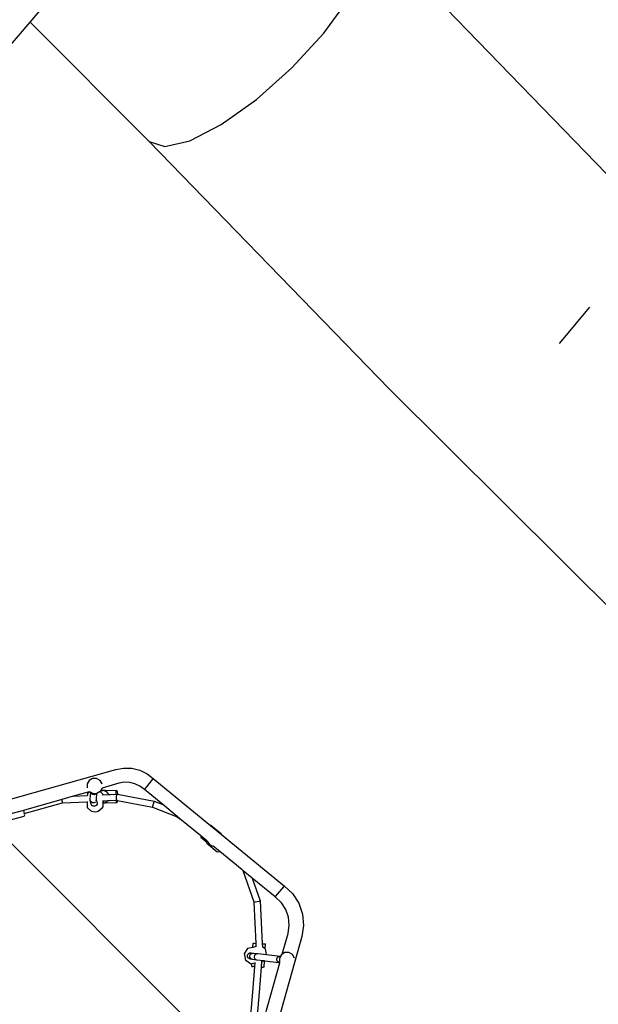
# Model space of a CAD drawing. Units: millimetres. Extents: x -11406 to 375252, y -3372 to 23930.
# Drawn here: x -5000 to -3509, y 6632 to 9167 of the extents above; entities that cross this region are included whole.
import ezdxf

# ---------------------------------------------------------------- set-up
doc = ezdxf.new("R2010")
doc.units = ezdxf.units.MM
doc.layers.add('Toestel 2D', color=7, linetype='Continuous', lineweight=20)
doc.layers.add('VP-EQ', color=7, linetype='Continuous', true_color=0x8a3492, plot=False)

# ---------------------------------------------------------------- blocks, each defined once
blk = doc.blocks.new('1790_')
at = {"layer": 'VP-EQ', "color": 7}
for p, q in [((-404.02, -335.42), (-465.88, -271.76)), ((-476.94, -299.21), (-470.36, -290.25)), ((-552.6, -296.44), (-548.62, -291.77)), ((-559.59, -304.66), (-552.6, -296.44)), ((-521.94, -327.1), (-552.6, -296.44)), ((-485.17, -308.19), (-476.94, -299.21)), ((-494.26, -316.31), (-485.17, -308.19)), ((-503.32, -322.78), (-494.26, -316.31)), ((-511.45, -326.96), (-503.32, -322.78)), ((-517.87, -328.45), (-511.45, -326.96)), ((-460.06, -390.79), (-521.94, -327.1)), ((-521.94, -327.1), (-517.87, -328.45)), ((-416.21, -379.15), (-408.33, -369.81)), ((-307.72, -542.22), (-460.06, -390.79)), ((-564.33, -498.37), (-530.5, -488.8)), ((-530.5, -488.8), (-528.5, -488.45)), ((-528.5, -488.45), (-526.38, -488.52)), ((-526.38, -488.52), (-524.32, -489.03)), ((-524.32, -489.03), (-522.41, -489.94)), ((-537.4, -491.63), (-537.91, -492.53)), ((-536.5, -491.11), (-537.4, -491.63)), ((-535.46, -491.11), (-536.5, -491.11)), ((-534.57, -491.63), (-535.46, -491.11)), ((-534.05, -492.52), (-534.57, -491.63)), ((-522.55, -493.28), (-521, -491.33)), ((-522.41, -489.94), (-520.84, -491.14)), ((-521, -491.33), (-520.84, -491.14)), ((-520.84, -491.14), (-506.1, -503.25)), ((-537.91, -492.53), (-537.91, -493.56)), ((-537.91, -493.58), (-537.91, -493.56)), ((-533.73, -494.24), (-534.54, -494.49)), ((-534.4, -494.25), (-534.54, -494.49)), ((-534.03, -493.62), (-534.4, -494.25)), ((-533.73, -494.24), (-534.4, -494.25)), ((-534.04, -492.54), (-534.05, -492.52)), ((-534.03, -493.6), (-534.04, -493.6)), ((-529.69, -492.37), (-534.03, -493.6)), ((-534.03, -493.6), (-534.03, -493.62)), ((-533.16, -494.23), (-533.73, -494.24)), ((-532.79, -494.56), (-533.73, -494.24)), ((-533.16, -494.23), (-530.29, -494.17)), ((-530.38, -494.52), (-530.29, -494.17)), ((-530.29, -494.17), (-530.18, -494.45)), ((-528.25, -492.12), (-529.69, -492.37)), ((-526.88, -492.17), (-528.25, -492.12)), ((-525.56, -492.49), (-526.88, -492.17)), ((-524.33, -493.08), (-525.56, -492.49)), ((-523.12, -494), (-524.33, -493.08)), ((-523.12, -494), (-522.96, -493.81)), ((-518.41, -497.87), (-523.12, -494)), ((-522.96, -493.81), (-522.55, -493.28)), ((-544.43, -496.54), (-554.3, -499.34)), ((-541.47, -495.7), (-544.43, -496.54)), ((-544.43, -496.54), (-544.41, -496.67)), ((-544.41, -496.67), (-544.3, -497.22)), ((-537.34, -494.54), (-541.47, -495.7)), ((-541.47, -495.7), (-537.84, -495.52)), ((-537.84, -495.22), (-537.68, -494.96)), ((-537.84, -495.22), (-537.84, -495.52)), ((-537.84, -495.52), (-537.81, -495.52)), ((-537.68, -494.96), (-537.26, -494.58)), ((-537.33, -494.53), (-537.34, -494.54)), ((-537.26, -494.58), (-537.34, -494.54)), ((-536.97, -494.75), (-537.26, -494.58)), ((-537.08, -496.83), (-537.07, -496.43)), ((-536.87, -497.71), (-537.08, -496.83)), ((-536.88, -497.19), (-537.08, -496.83)), ((-537.07, -496.43), (-536.97, -494.75)), ((-536.93, -494.77), (-536.97, -494.75)), ((-536.75, -495.09), (-536.93, -494.77)), ((-536.48, -495.03), (-536.93, -494.77)), ((-536.4, -495.3), (-536.75, -495.09)), ((-536.48, -495.03), (-535.57, -495.03)), ((-535.99, -495.31), (-536.4, -495.3)), ((-535.63, -495.12), (-535.99, -495.31)), ((-535.63, -495.12), (-535.57, -495.03)), ((-535.63, -495.12), (-535.63, -495.12)), ((-535.57, -495.03), (-535.45, -495.03)), ((-535.54, -496.87), (-535.52, -496.51)), ((-535.52, -496.51), (-535.43, -495.02)), ((-535.32, -497.32), (-535.52, -496.51)), ((-535.43, -495.02), (-535.45, -495.03)), ((-534.55, -494.51), (-535.43, -495.02)), ((-534.54, -494.49), (-534.55, -494.51)), ((-533.86, -495.15), (-534.55, -494.51)), ((-534.55, -494.51), (-534.55, -494.51)), ((-533.95, -495.32), (-533.86, -495.32)), ((-533.88, -496.84), (-533.88, -496.92)), ((-533.86, -495.15), (-533.86, -495.32)), ((-533.86, -495.32), (-532.32, -495.24)), ((-533.43, -496.9), (-532.59, -496.85)), ((-532.83, -497.18), (-532.59, -496.85)), ((-532.32, -495.24), (-532.79, -494.56)), ((-532.59, -496.85), (-532.12, -496.83)), ((-532.32, -495.24), (-531.9, -495.22)), ((-532.12, -496.83), (-530.36, -496.74)), ((-531.9, -495.22), (-530.41, -495.14)), ((-530.41, -495.14), (-530.38, -494.52)), ((-530.41, -495.14), (-530.24, -495.13)), ((-530.38, -495.95), (-530.39, -496.51)), ((-530.39, -496.51), (-530.35, -496.74)), ((-530.32, -495.38), (-530.38, -495.95)), ((-530.32, -497.13), (-530.36, -496.74)), ((-530.36, -496.74), (-530.35, -496.74)), ((-530.11, -496.79), (-530.35, -496.74)), ((-530.24, -495.13), (-530.32, -495.38)), ((-530.24, -495.13), (-530.11, -495.16)), ((-530.18, -494.45), (-530.11, -495.16)), ((-530.11, -496.79), (-530.12, -497.06)), ((-530.11, -495.16), (-520.6, -497)), ((-530.11, -496.79), (-521.05, -498.54)), ((-554.3, -499.34), (-559.17, -500.71)), ((-554.3, -499.34), (-554.08, -500.18)), ((-554.08, -500.18), (-544.23, -497.45)), ((-544.3, -497.22), (-544.23, -497.45)), ((-544.23, -497.45), (-537.86, -497.12)), ((-537.86, -497.12), (-537.87, -498.6)), ((-537.87, -498.6), (-536.85, -499.55)), ((-537.86, -497.04), (-537.86, -497.12)), ((-536.53, -497.4), (-536.88, -497.19)), ((-536.67, -498.08), (-536.87, -497.71)), ((-536.32, -498.29), (-536.67, -498.08)), ((-536.12, -497.4), (-536.53, -497.4)), ((-536.28, -498.29), (-536.32, -498.29)), ((-535.9, -498.29), (-536.28, -498.29)), ((-535.75, -497.21), (-536.12, -497.4)), ((-535.54, -498.09), (-535.9, -498.29)), ((-535.33, -497.74), (-535.54, -498.09)), ((-535.32, -497.32), (-535.33, -497.74)), ((-534.06, -498.79), (-535.01, -499.64)), ((-534.06, -498.79), (-533.89, -498.53)), ((-533.88, -497.47), (-533.89, -498.53)), ((-533.43, -496.9), (-533.88, -497.32)), ((-533.88, -496.92), (-533.43, -496.9)), ((-533.88, -496.92), (-533.88, -497.32)), ((-533.88, -497.32), (-533.88, -497.44)), ((-533.88, -497.44), (-533.79, -497.47)), ((-533.88, -497.44), (-533.88, -497.47)), ((-533.79, -497.47), (-533.88, -497.47)), ((-533.79, -497.47), (-532.83, -497.18)), ((-533.2, -497.46), (-533.79, -497.47)), ((-530.21, -497.41), (-533.2, -497.46)), ((-530.21, -497.41), (-530.32, -497.13)), ((-530.12, -497.06), (-530.21, -497.41)), ((-521.04, -498.33), (-521.05, -498.54)), ((-521.05, -498.54), (-514.71, -501.04)), ((-520.9, -497.79), (-521.04, -498.33)), ((-520.72, -497.24), (-520.9, -497.79)), ((-520.6, -497), (-520.72, -497.24)), ((-520.6, -497), (-518.41, -497.87)), ((-514.68, -500.94), (-518.41, -497.87)), ((-558.7, -502.06), (-554.14, -500.84)), ((-554.14, -500.84), (-553.98, -500.53)), ((-553.98, -500.53), (-554.08, -500.18)), ((-536.67, -499.67), (-536.85, -499.55)), ((-536.28, -499.75), (-536.67, -499.67)), ((-535.79, -499.78), (-536.28, -499.75)), ((-535.33, -499.74), (-535.79, -499.78)), ((-535.01, -499.64), (-535.33, -499.74)), ((-514.68, -500.94), (-514.71, -501.04)), ((-514.71, -501.04), (-513.98, -501.51)), ((-513.98, -501.51), (-514.68, -500.94)), ((-508.59, -505.94), (-513.98, -501.51)), ((-497.11, -568.13), (-562.93, -502.34)), ((-505.99, -503.24), (-506.1, -503.25)), ((-506.1, -503.25), (-503.31, -505.54)), ((-503.31, -505.5), (-505.99, -503.24)), ((-508.59, -505.94), (-508.57, -506.29)), ((-507.08, -507.18), (-508.59, -505.94)), ((-508.57, -506.29), (-507.05, -507.57)), ((-503.31, -505.5), (-503.31, -505.54)), ((-503.31, -505.54), (-487.06, -518.89)), ((-507.05, -507.57), (-507.08, -507.18)), ((-507, -507.24), (-507.08, -507.18)), ((-507.04, -507.77), (-507.05, -507.57)), ((-507.04, -507.77), (-504.36, -510.03)), ((-507, -507.24), (-506.99, -507.32)), ((-506.99, -507.32), (-506.4, -508.14)), ((-506.4, -508.14), (-505.49, -508.55)), ((-505.49, -508.55), (-505.41, -508.54)), ((-503.69, -509.96), (-505.41, -508.54)), ((-504.36, -510.03), (-503.69, -509.96)), ((-497.96, -514.67), (-503.69, -509.96)), ((-497.72, -514.95), (-497.96, -514.67)), ((-497.66, -514.91), (-497.96, -514.67)), ((-497.72, -514.95), (-497.66, -514.91)), ((-494.85, -523), (-497.72, -514.95)), ((-495.36, -516.81), (-497.66, -514.91)), ((-495.36, -516.81), (-493.27, -522.68)), ((-489.46, -521.65), (-495.36, -516.81)), ((-488.87, -520.96), (-487.23, -519.07)), ((-487.23, -519.07), (-487.06, -518.89)), ((-487.06, -518.89), (-485.01, -520.77)), ((-489.46, -521.65), (-489.3, -521.46)), ((-487.81, -523.16), (-489.46, -521.65)), ((-489.3, -521.46), (-488.87, -520.96)), ((-485.01, -520.77), (-483.38, -523.25)), ((-494.85, -523), (-494.62, -522.94)), ((-494.36, -533.6), (-494.85, -523)), ((-494.62, -522.94), (-494.06, -522.83)), ((-494.06, -522.83), (-493.5, -522.72)), ((-493.5, -522.72), (-493.27, -522.68)), ((-493.27, -522.68), (-492.75, -533.69)), ((-486.68, -524.89), (-487.81, -523.16)), ((-483.38, -523.25), (-482.39, -526.04)), ((-485.99, -526.83), (-486.68, -524.89)), ((-485.8, -528.89), (-485.99, -526.83)), ((-482.39, -526.04), (-482.12, -529)), ((-486.13, -531.04), (-485.8, -528.89)), ((-482.12, -529), (-482.55, -531.81)), ((-482.55, -531.81), (-492.77, -568.13)), ((-487.63, -536.37), (-486.13, -531.04)), ((-496.58, -534.9), (-497.35, -536.12)), ((-495.2, -534.62), (-496.58, -534.9)), ((-495.2, -534.62), (-495.14, -533.55)), ((-494.32, -534.44), (-495.2, -534.62)), ((-495.14, -533.55), (-494.86, -533.57)), ((-494.86, -533.57), (-494.36, -533.6)), ((-494.32, -534.44), (-494.36, -533.6)), ((-494.3, -534.43), (-494.32, -534.44)), ((-492.75, -533.69), (-492.72, -534.5)), ((-492.75, -533.69), (-491.91, -533.74)), ((-492.72, -534.5), (-492.74, -534.48)), ((-491.98, -535), (-492.72, -534.5)), ((-491.98, -535), (-491.91, -533.74)), ((-496.96, -538.01), (-497.35, -536.12)), ((-496.56, -536.66), (-496.37, -536.29)), ((-496.54, -537.07), (-496.56, -536.66)), ((-496.32, -537.42), (-496.54, -537.07)), ((-496.37, -536.29), (-496.02, -536.06)), ((-495.95, -537.61), (-496.32, -537.42)), ((-496.02, -536.06), (-495.61, -536.04)), ((-495.97, -536.72), (-495.79, -536.36)), ((-495.96, -537.14), (-495.97, -536.72)), ((-495.74, -537.48), (-495.96, -537.14)), ((-495.79, -536.36), (-495.46, -536.13)), ((-495.61, -536.04), (-495.06, -536.11)), ((-495.46, -536.13), (-495.06, -536.11)), ((-495.06, -536.11), (-493.91, -536.24)), ((-494.77, -536.86), (-494.59, -536.49)), ((-494.76, -537.28), (-494.77, -536.86)), ((-494.56, -537.62), (-494.76, -537.28)), ((-494.59, -536.49), (-494.28, -536.27)), ((-494.28, -536.27), (-493.91, -536.24)), ((-493.91, -536.24), (-491.66, -536.5)), ((-491.96, -535.01), (-491.98, -535)), ((-491.66, -536.5), (-491.96, -535.01)), ((-491.66, -536.5), (-488.15, -536.91)), ((-489, -537.54), (-488.83, -537.17)), ((-488.83, -537.17), (-488.52, -536.94)), ((-488.52, -536.94), (-488.15, -536.91)), ((-488.1, -536.94), (-488.36, -537.38)), ((-488.36, -537.38), (-488.36, -538.42)), ((-488.15, -536.91), (-488.1, -536.94)), ((-488.15, -536.91), (-488.09, -536.92)), ((-488.09, -536.92), (-488.1, -536.94)), ((-487.84, -536.49), (-488.09, -536.92)), ((-487.63, -536.37), (-487.84, -536.49)), ((-486.94, -535.97), (-487.63, -536.37)), ((-485.91, -535.97), (-486.94, -535.97)), ((-485.01, -536.49), (-485.91, -535.97)), ((-484.49, -537.38), (-485.01, -536.49)), ((-484.49, -537.41), (-484.49, -537.38)), ((-495.77, -538.82), (-496.96, -538.01)), ((-495.95, -537.61), (-495.4, -537.67)), ((-495.77, -538.82), (-495.45, -538.75)), ((-495.4, -537.67), (-495.74, -537.48)), ((-495.49, -539.54), (-495.45, -538.75)), ((-495.49, -539.54), (-495.22, -539.56)), ((-495.45, -538.75), (-494.58, -538.58)), ((-495.4, -537.67), (-494.24, -537.81)), ((-495.22, -539.56), (-495.15, -539.56)), ((-495.18, -546.15), (-494.66, -539.59)), ((-494.66, -539.59), (-495.15, -539.56)), ((-494.66, -539.59), (-494.58, -538.58)), ((-494.58, -538.58), (-494.58, -538.56)), ((-494.24, -537.81), (-494.56, -537.62)), ((-494.24, -537.81), (-492.29, -538.03)), ((-494.24, -559.85), (-488.26, -538.61)), ((-493.06, -539.68), (-493.59, -546.28)), ((-492.95, -538.24), (-493.06, -539.68)), ((-493.06, -539.68), (-492.61, -539.71)), ((-492.95, -538.24), (-492.35, -538.12)), ((-492.95, -538.22), (-492.95, -538.24)), ((-492.61, -539.71), (-492.54, -539.72)), ((-492.27, -539.73), (-492.54, -539.72)), ((-492.35, -538.12), (-492.29, -538.03)), ((-492.29, -538.03), (-492.17, -538.05)), ((-492.27, -539.73), (-492.17, -538.05)), ((-492.17, -538.05), (-488.47, -538.48)), ((-488.99, -537.95), (-489, -537.54)), ((-488.8, -538.29), (-488.99, -537.95)), ((-488.47, -538.48), (-488.8, -538.29)), ((-488.47, -538.48), (-488.33, -538.49)), ((-488.34, -538.47), (-488.36, -538.42)), ((-488.33, -538.49), (-488.34, -538.47)), ((-488.26, -538.61), (-488.33, -538.49)), ((-488.26, -538.61), (-488.26, -538.61)), ((-496.11, -557.2), (-495.18, -546.15)), ((-493.59, -546.28), (-494.51, -557.27))]:
    blk.add_line(p, q, dxfattribs=at)
blk = doc.blocks.new('VPL-13-1790-GM')
at = {"layer": 'Toestel 2D', "xscale": 10, "yscale": 10, "zscale": 10}
blk.add_blockref('1790_', (552.7, 12124.5), dxfattribs=at)
blk = doc.blocks.new('VPL-13-1790-RVS')
blk.add_blockref('VPL-13-1790-GM', (0, 0))

msp = doc.modelspace()

# ---------------------------------------------------------------- block references
msp.add_blockref('VPL-13-1790-RVS', (0, 0))

doc.saveas('drawing.dxf')
